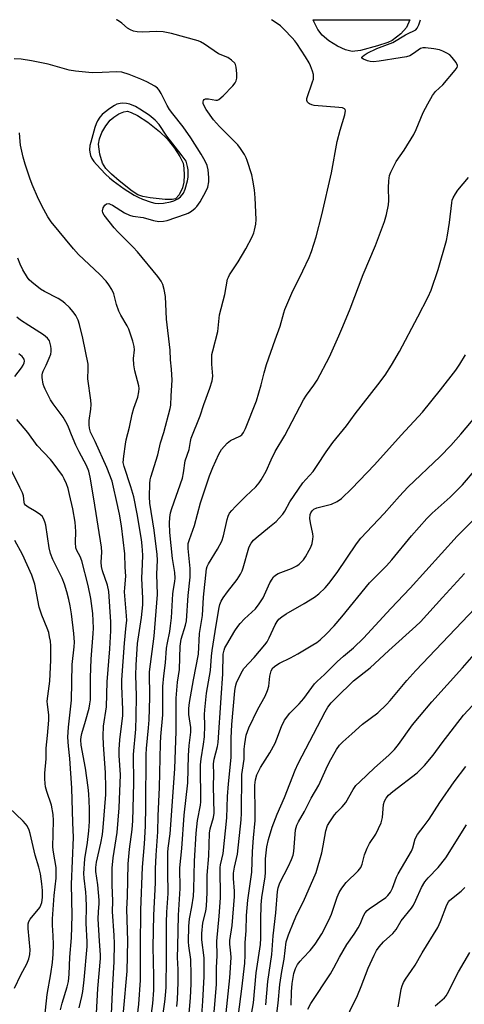
# Model space of a CAD drawing. Units: inches. Extents: x 1255772 to 1261772, y 605449 to 609450.
# Drawn here: x 1259555 to 1259697, y 609136 to 609450 of the extents above; entities that cross this region are included whole.
import ezdxf

# ---------------------------------------------------------------- set-up
doc = ezdxf.new("R2010")
doc.units = ezdxf.units.IN
doc.header["$MEASUREMENT"] = 0
doc.layers.add('HYDRO-Water Body', color=4, linetype='Continuous')
doc.layers.add('Undefined', color=1, linetype='Continuous')

msp = doc.modelspace()

# ---------------------------------------------------------------- linework, layer by layer
at = {"layer": 'HYDRO-Water Body'}
for points in [[(1259663.61, 609439.67), (1259660.89, 609439.41), (1259658.82, 609439.87), (1259656.23, 609441.05), (1259653.5, 609442.75), (1259651.31, 609444.57), (1259649.95, 609446.41), (1259648.69, 609448.97), (1259648.5, 609449.52), (1259679.28, 609449.51), (1259678.19, 609446.99), (1259676.41, 609445.03), (1259673.69, 609442.93), (1259672.27, 609442.28), (1259669.02, 609441.23)], [(1259604.62, 609392.46), (1259603.54, 609392.2), (1259601.34, 609392.21), (1259596.53, 609392.74), (1259594.19, 609393.24), (1259592.66, 609393.76), (1259590.84, 609394.86), (1259586.69, 609398.17), (1259584.27, 609400.28), (1259582.5, 609402.17), (1259581.4, 609403.84), (1259580.51, 609406.68), (1259580.13, 609409.83), (1259580.42, 609411.53), (1259581.21, 609413.54), (1259582.43, 609415.71), (1259583.8, 609417.5), (1259584.97, 609418.5), (1259586.64, 609419.52), (1259588.23, 609420.17), (1259589.37, 609420.33), (1259590.53, 609419.98), (1259592.49, 609418.97), (1259595.81, 609416.86), (1259599.6, 609413.89), (1259601.98, 609411.52), (1259604.34, 609408.64), (1259606.07, 609405.98), (1259607.06, 609403.78), (1259607.35, 609402.18), (1259607.43, 609400.01), (1259607.26, 609397.79), (1259606.87, 609395.93), (1259605.79, 609393.74)]]:
    msp.add_lwpolyline(points, close=True, dxfattribs=at)
at = {"layer": 'Undefined', "elevation": 712}
msp.add_lwpolyline([(1259587.89, 609422.93), (1259587.06, 609422.86), (1259585.99, 609422.56), (1259585.22, 609422.19), (1259583.77, 609421.23), (1259581.89, 609419.87), (1259581.24, 609419.31), (1259580.56, 609418.49), (1259579.84, 609417.3), (1259579.33, 609416.31), (1259578.91, 609415.18), (1259577.65, 609410.55), (1259577.41, 609409.41), (1259577.28, 609408.07), (1259577.33, 609407.27), (1259577.58, 609406.25), (1259578.01, 609405.28), (1259578.6, 609404.4), (1259579.47, 609403.34), (1259582.31, 609400.35), (1259583.58, 609399.12), (1259584.74, 609398.2), (1259588.34, 609395.62), (1259591.51, 609393.64), (1259592.77, 609392.95), (1259594.11, 609392.38), (1259596.92, 609391.39), (1259598.05, 609391.07), (1259599.19, 609390.93), (1259600.85, 609391.08), (1259603.06, 609391.51), (1259604.12, 609391.86), (1259605.38, 609392.44), (1259606.28, 609393.1), (1259607.18, 609394.21), (1259607.75, 609395.58), (1259608.5, 609398.17), (1259608.65, 609399.34), (1259608.69, 609401.7), (1259608.52, 609402.77), (1259608.01, 609404.42), (1259606.5, 609406.57), (1259601.89, 609412.42), (1259599.42, 609416.17), (1259598.18, 609417.52), (1259596.21, 609419.07), (1259593.28, 609421.05), (1259591.91, 609421.85), (1259590.14, 609422.57), (1259589.02, 609422.82)], close=True, dxfattribs=at)
at = {"layer": 'Undefined'}
for points, elevation in [([(1259628.28, 609129.79), (1259629.48, 609136.28), (1259630.36, 609145.85), (1259631.69, 609154.91), (1259631.82, 609156.88), (1259631.79, 609162.75), (1259631.9, 609167.55), (1259632.17, 609169.86), (1259633.25, 609176.46), (1259633.32, 609177.9), (1259633.34, 609182.21), (1259633.76, 609186.05), (1259634.26, 609188.37), (1259635.44, 609192.33), (1259637.07, 609196.4), (1259639.36, 609201.78), (1259642.73, 609210.45), (1259643.74, 609212.55), (1259652.27, 609228.99), (1259653.14, 609230.47), (1259654.22, 609231.86), (1259655.8, 609233.53), (1259661.33, 609238.94), (1259666.68, 609243.09), (1259672.62, 609248.62), (1259681.21, 609256.31), (1259682.67, 609257.69), (1259689.74, 609265.41), (1259696.68, 609273.13)], 732), ([(1259633.37, 609135.64), (1259634.04, 609143.17), (1259635.29, 609151.72), (1259635.77, 609157.69), (1259636.63, 609164.95), (1259637.12, 609171.83), (1259637.36, 609172.97), (1259637.89, 609174.52), (1259640.61, 609179.82), (1259641.57, 609182.01), (1259642.08, 609183.41), (1259642.31, 609184.53), (1259642.47, 609185.95), (1259642.83, 609191.44), (1259643.27, 609192.96), (1259643.78, 609193.99), (1259645.7, 609197.31), (1259647.91, 609201.54), (1259650.34, 609205.65), (1259652.61, 609210.85), (1259653.72, 609213.11), (1259655.92, 609217.03), (1259656.92, 609218.44), (1259657.91, 609219.46), (1259660.86, 609222), (1259664.24, 609225.05), (1259669.08, 609228.75), (1259671.85, 609231.38), (1259673.02, 609232.68), (1259678.32, 609239.02), (1259681.17, 609242.23), (1259700.1, 609262.09)], 734), ([(1259636.51, 609129.69), (1259637.4, 609136.22), (1259637.88, 609142.21), (1259638.5, 609146.27), (1259639.27, 609150.24), (1259639.94, 609155.75), (1259640.61, 609158.01), (1259642.4, 609162.46), (1259643.32, 609164.46), (1259645.41, 609168.6), (1259649.42, 609177.88), (1259651.27, 609184.12), (1259651.73, 609186.35), (1259652.56, 609191.14), (1259653.09, 609192.77), (1259653.8, 609194.04), (1259655.32, 609196.21), (1259656.05, 609197.06), (1259657.78, 609198.8), (1259658.88, 609200.16), (1259661.19, 609204.24), (1259662.12, 609205.53), (1259663.35, 609206.77), (1259668.06, 609211.15), (1259672.59, 609215.21), (1259674.39, 609217.06), (1259675.67, 609218.62), (1259680.15, 609224.84), (1259682.32, 609227.53), (1259686.34, 609232.17), (1259696.08, 609243.07), (1259699.76, 609247.32)], 736), ([(1259641.47, 609135.55), (1259641.57, 609139.82), (1259641.77, 609142.44), (1259642.34, 609145.65), (1259642.87, 609147.28), (1259643.52, 609148.52), (1259644.35, 609149.63), (1259645.27, 609150.68), (1259647.55, 609153.02), (1259649.17, 609154.98), (1259651.21, 609158.31), (1259652.35, 609160.37), (1259653.91, 609163.58), (1259654.32, 609164.62), (1259656.09, 609169.96), (1259656.79, 609171.47), (1259657.6, 609172.9), (1259658.97, 609174.69), (1259662.84, 609178.38), (1259663.71, 609179.48), (1259664.11, 609180.54), (1259664.8, 609183.45), (1259665.65, 609185.59), (1259666.42, 609187.12), (1259668.47, 609190.07), (1259669.35, 609191.87), (1259670.13, 609193.72), (1259670.53, 609195.42), (1259670.9, 609199.48), (1259671.19, 609200.55), (1259671.75, 609201.57), (1259672.54, 609202.44), (1259673.89, 609203.6), (1259681.66, 609209.64), (1259684.01, 609211.92), (1259686.68, 609215.23), (1259689.57, 609219.13), (1259696.39, 609227.96), (1259703.6, 609235.74)], 738), ([(1259646.76, 609134.34), (1259647.74, 609136.09), (1259653.97, 609145.56), (1259655.05, 609147.44), (1259656.88, 609150.91), (1259659.18, 609154.9), (1259661.56, 609158.23), (1259662.79, 609160.17), (1259663.47, 609161.42), (1259664.57, 609164.06), (1259665.09, 609165.03), (1259665.66, 609165.71), (1259666.32, 609166.26), (1259671.6, 609169.88), (1259672.32, 609170.55), (1259673.1, 609171.61), (1259673.73, 609172.84), (1259675.06, 609176.33), (1259675.54, 609177.38), (1259679.82, 609184.64), (1259680.23, 609185.7), (1259681.01, 609188.54), (1259681.69, 609189.95), (1259683.86, 609192.71), (1259685.4, 609194.84), (1259688.83, 609200.11), (1259693.46, 609206.74), (1259697.16, 609211.66)], 740), ([(1259553.38, 609140.97), (1259555.42, 609145.3), (1259557.33, 609148.74), (1259557.95, 609150.36), (1259558.29, 609151.77), (1259558.36, 609153.26), (1259557.71, 609160.05), (1259557.72, 609161.5), (1259557.92, 609162.22), (1259558.31, 609162.93), (1259561.4, 609166.74), (1259561.78, 609167.48), (1259562.05, 609168.27), (1259562.28, 609169.89), (1259562.26, 609172.08), (1259562.08, 609174.28), (1259561.62, 609177.41), (1259561.13, 609179.55), (1259559.92, 609183.41), (1259558.37, 609190.24), (1259558, 609191.33), (1259557.35, 609192.67), (1259556.88, 609193.37), (1259556.15, 609194.21), (1259551.54, 609198.59)], 700), ([(1259655.15, 609123.49), (1259662.62, 609138.69), (1259663.83, 609141.58), (1259665.99, 609147.39), (1259667.88, 609151.47), (1259668.71, 609153.05), (1259669.55, 609154.2), (1259670.85, 609155.72), (1259673.85, 609158.39), (1259674.98, 609159.74), (1259676.57, 609162.41), (1259679.78, 609166.53), (1259680.44, 609167.48), (1259681.25, 609169.08), (1259682.99, 609173.09), (1259684.04, 609174.83), (1259685.11, 609176.13), (1259688.32, 609179.41), (1259690.75, 609182.54), (1259697.34, 609193.07)], 742), ([(1259675.52, 609135.09), (1259675.94, 609136.75), (1259676.5, 609140.66), (1259676.85, 609141.77), (1259677.31, 609142.84), (1259677.88, 609143.82), (1259679.84, 609146.6), (1259680.98, 609148.35), (1259683.18, 609152.21), (1259688.18, 609160.37), (1259689.05, 609162.23), (1259691.06, 609167.51), (1259691.59, 609168.54), (1259691.92, 609168.96), (1259692.51, 609169.5), (1259695.66, 609171.85), (1259696.8, 609173.07)], 744), ([(1259687.31, 609135.37), (1259690.28, 609137.97), (1259690.82, 609138.56), (1259691.3, 609139.25), (1259694.84, 609146.23), (1259698.42, 609152.41)], 746)]:
    msp.add_lwpolyline(points, dxfattribs=dict(at, elevation=elevation))
for points in [[(1259596.83, 609131.36, 716), (1259597.38, 609136.08, 716), (1259597.76, 609140.39, 716), (1259597.77, 609144.81, 716), (1259597.51, 609154.19, 716), (1259597.76, 609164.26, 716), (1259598.25, 609174.56, 716), (1259598.31, 609179.06, 716), (1259598.47, 609183.41, 716), (1259598.97, 609190.84, 716), (1259599.12, 609195.9, 716), (1259599.56, 609204.96, 716), (1259599.82, 609218.95, 716), (1259599.96, 609221.19, 716), (1259600.6, 609228.12, 716), (1259600.66, 609237.05, 716), (1259600.97, 609240.54, 716), (1259601.48, 609244.67, 716), (1259601.82, 609249.35, 716), (1259602.08, 609250.99, 716), (1259602.85, 609254.67, 716), (1259603.09, 609256.4, 716), (1259603.34, 609259.01, 716), (1259603.79, 609266.64, 716), (1259603.99, 609268.11, 716), (1259604.46, 609270.54, 716), (1259604.56, 609271.61, 716), (1259604.47, 609273.38, 716), (1259603.73, 609277.91, 716), (1259602.89, 609286.19, 716), (1259602.75, 609289.17, 716), (1259602.85, 609290.95, 716), (1259603.05, 609292.43, 716), (1259603.43, 609293.82, 716), (1259606.87, 609303.5, 716), (1259607.2, 609305.14, 716), (1259607.74, 609308.97, 716), (1259608.97, 609312.62, 716), (1259609.39, 609315.11, 716), (1259609.66, 609316.19, 716), (1259612.45, 609323.37, 716), (1259613.62, 609326.95, 716), (1259615.57, 609332.09, 716), (1259616.32, 609334.47, 716), (1259616.52, 609336.01, 716), (1259616.23, 609339.76, 716), (1259616.2, 609341.77, 716), (1259616.27, 609342.9, 716), (1259616.49, 609344.04, 716), (1259618.08, 609350.17, 716), (1259618.7, 609355.46, 716), (1259620.38, 609362, 716), (1259621.25, 609366.83, 716), (1259621.5, 609367.54, 716), (1259621.88, 609368.26, 716), (1259624.65, 609372.39, 716), (1259627, 609376.55, 716), (1259629.03, 609380.36, 716), (1259629.61, 609381.67, 716), (1259629.86, 609382.48, 716), (1259630.23, 609384.43, 716), (1259630.31, 609385.85, 716), (1259630, 609392.76, 716), (1259629.79, 609395.36, 716), (1259629.31, 609398.42, 716), (1259628.92, 609400.11, 716), (1259627.52, 609404.67, 716), (1259627.19, 609405.5, 716), (1259626.64, 609406.53, 716), (1259625.38, 609408.52, 716), (1259624.51, 609409.69, 716), (1259618.67, 609415.53, 716), (1259616.75, 609417.67, 716), (1259614.37, 609420.94, 716), (1259613.85, 609421.9, 716), (1259613.51, 609422.87, 716), (1259613.47, 609423.33, 716), (1259613.57, 609423.74, 716), (1259613.82, 609424.07, 716), (1259614.21, 609424.26, 716), (1259615.2, 609424.34, 716), (1259617.49, 609423.86, 716), (1259618.01, 609423.89, 716), (1259618.49, 609424.09, 716), (1259619.78, 609425.23, 716), (1259622.92, 609428.46, 716), (1259623.66, 609429.37, 716), (1259624, 609430.07, 716), (1259624.14, 609430.87, 716), (1259624.13, 609432.34, 716), (1259623.98, 609434.4, 716), (1259623.79, 609435.22, 716), (1259623.54, 609435.69, 716), (1259622.51, 609436.66, 716), (1259621.28, 609437.44, 716), (1259618.29, 609438.61, 716), (1259613.83, 609441.76, 716), (1259612.62, 609442.46, 716), (1259611.82, 609442.78, 716), (1259603.33, 609445.1, 716), (1259600.76, 609445.61, 716), (1259598.74, 609445.78, 716), (1259594.08, 609445.55, 716), (1259592.41, 609445.69, 716), (1259591.31, 609445.88, 716), (1259590.3, 609446.28, 716), (1259589.37, 609446.83, 716), (1259587.53, 609448.43, 716), (1259586.17, 609449.36, 716), (1259585.75, 609449.52, 716)], [(1259600.59, 609132.18, 718), (1259601.28, 609136.61, 718), (1259601.5, 609138.67, 718), (1259601.63, 609141.3, 718), (1259601.81, 609150.41, 718), (1259601.73, 609161.94, 718), (1259601.86, 609165.23, 718), (1259602.36, 609171.15, 718), (1259602.17, 609178.09, 718), (1259602.16, 609184.22, 718), (1259602.29, 609185.61, 718), (1259602.97, 609190.21, 718), (1259604.43, 609210.9, 718), (1259604.89, 609222.82, 718), (1259604.9, 609233.39, 718), (1259605.33, 609238.44, 718), (1259605.89, 609242.56, 718), (1259606.1, 609249.91, 718), (1259606.47, 609252.13, 718), (1259607.86, 609256.59, 718), (1259608.18, 609257.99, 718), (1259608.65, 609266.05, 718), (1259609.34, 609271.89, 718), (1259609.29, 609274.7, 718), (1259608.64, 609281.01, 718), (1259608.72, 609282.62, 718), (1259609.08, 609283.97, 718), (1259610.72, 609288.34, 718), (1259612.65, 609295.56, 718), (1259615.52, 609304.17, 718), (1259616.51, 609306.86, 718), (1259618.45, 609311.09, 718), (1259619.33, 609312.6, 718), (1259621.09, 609314.59, 718), (1259622.2, 609315.42, 718), (1259625.11, 609316.87, 718), (1259625.76, 609317.31, 718), (1259626.32, 609317.98, 718), (1259626.96, 609319.31, 718), (1259630.43, 609328.09, 718), (1259631.9, 609333.17, 718), (1259632.84, 609336.99, 718), (1259633.61, 609339.64, 718), (1259636.35, 609347.56, 718), (1259638.03, 609351.88, 718), (1259639.13, 609356.12, 718), (1259639.49, 609357.23, 718), (1259641.66, 609362.38, 718), (1259645.25, 609369.53, 718), (1259647.21, 609373.77, 718), (1259647.97, 609375.66, 718), (1259649.41, 609380.4, 718), (1259651.27, 609387.37, 718), (1259654.31, 609400.75, 718), (1259656.09, 609410.72, 718), (1259657.05, 609414.35, 718), (1259658.54, 609419.17, 718), (1259658.73, 609420, 718), (1259658.77, 609420.51, 718), (1259658.69, 609420.88, 718), (1259658.51, 609421.13, 718), (1259657.85, 609421.43, 718), (1259656.71, 609421.59, 718), (1259648.86, 609422.24, 718), (1259648.07, 609422.41, 718), (1259647.38, 609422.67, 718), (1259646.99, 609422.92, 718), (1259646.69, 609423.23, 718), (1259646.45, 609423.77, 718), (1259646.47, 609424.37, 718), (1259648.33, 609429.77, 718), (1259648.55, 609430.6, 718), (1259648.64, 609431.36, 718), (1259648.58, 609432.03, 718), (1259648.28, 609433.14, 718), (1259647.68, 609434.78, 718), (1259647.2, 609435.82, 718), (1259646.08, 609437.7, 718), (1259643.26, 609441.96, 718), (1259642.66, 609442.8, 718), (1259641.81, 609443.79, 718), (1259639.31, 609446.39, 718), (1259638.11, 609447.52, 718), (1259637.04, 609448.34, 718), (1259635.26, 609449.52, 718)], [(1259605.07, 609135.11, 720), (1259605.27, 609137.39, 720), (1259605.53, 609142.85, 720), (1259605.5, 609146.91, 720), (1259605.32, 609150.81, 720), (1259605.34, 609154.28, 720), (1259605.62, 609164.23, 720), (1259606.11, 609172.7, 720), (1259606, 609179.33, 720), (1259606.7, 609185.48, 720), (1259607.45, 609196.06, 720), (1259608.54, 609206.42, 720), (1259608.82, 609215.15, 720), (1259609.05, 609218.28, 720), (1259609.49, 609222.59, 720), (1259609.48, 609224.06, 720), (1259608.93, 609228.14, 720), (1259608.88, 609230.05, 720), (1259609.12, 609231.99, 720), (1259610.36, 609239.27, 720), (1259612, 609247.43, 720), (1259612.24, 609254.02, 720), (1259613.21, 609259.77, 720), (1259613.59, 609265.53, 720), (1259614.53, 609274.54, 720), (1259614.77, 609275.35, 720), (1259615.14, 609276.13, 720), (1259618.04, 609280.85, 720), (1259619.37, 609283.36, 720), (1259619.92, 609285.11, 720), (1259621.06, 609290.32, 720), (1259621.41, 609291.35, 720), (1259621.87, 609292.3, 720), (1259622.54, 609293.2, 720), (1259623.74, 609294.46, 720), (1259627.02, 609297.75, 720), (1259630.2, 609300.69, 720), (1259631.31, 609301.99, 720), (1259631.96, 609302.92, 720), (1259633.52, 609305.7, 720), (1259635.08, 609309.26, 720), (1259636.38, 609311.95, 720), (1259639.42, 609317.01, 720), (1259645.45, 609328.47, 720), (1259646.32, 609329.9, 720), (1259648.71, 609333.09, 720), (1259649.72, 609334.65, 720), (1259653.7, 609342.13, 720), (1259656.72, 609348.85, 720), (1259657.97, 609351.81, 720), (1259660.25, 609357.46, 720), (1259664.44, 609368.33, 720), (1259668.38, 609377.64, 720), (1259671.25, 609385.28, 720), (1259671.84, 609387.47, 720), (1259672.48, 609390.54, 720), (1259672.57, 609391.96, 720), (1259672.53, 609395.99, 720), (1259672.64, 609398.23, 720), (1259672.84, 609399.89, 720), (1259673.2, 609400.97, 720), (1259674.98, 609404.38, 720), (1259677.49, 609407.92, 720), (1259680.53, 609412.96, 720), (1259681.28, 609414.53, 720), (1259683.52, 609419.97, 720), (1259684.98, 609422.68, 720), (1259686.53, 609425.35, 720), (1259687.47, 609426.64, 720), (1259689.75, 609428.82, 720), (1259693.76, 609433.42, 720), (1259694.34, 609434.29, 720), (1259694.46, 609434.72, 720), (1259694.44, 609434.95, 720), (1259694.01, 609435.87, 720), (1259692.8, 609437.47, 720), (1259692, 609438.29, 720), (1259691.07, 609438.89, 720), (1259689.81, 609439.51, 720), (1259688.74, 609439.89, 720), (1259686.97, 609440.23, 720), (1259684.31, 609440.6, 720), (1259683.45, 609440.59, 720), (1259682.71, 609440.33, 720), (1259680.49, 609438.73, 720), (1259679.27, 609438.05, 720), (1259678.19, 609437.71, 720), (1259676.23, 609437.32, 720), (1259669.47, 609436.26, 720), (1259667.76, 609436.12, 720), (1259666.65, 609436.21, 720), (1259665.81, 609436.42, 720), (1259664.52, 609436.93, 720), (1259664.03, 609437.29, 720), (1259664, 609437.55, 720), (1259664.21, 609437.83, 720), (1259664.76, 609438.27, 720), (1259665.67, 609438.84, 720), (1259668.76, 609440.34, 720), (1259673.91, 609442.21, 720), (1259677.88, 609444.69, 720), (1259678.94, 609445.25, 720), (1259680.58, 609445.96, 720), (1259681.16, 609446.32, 720), (1259681.65, 609446.85, 720), (1259682.14, 609447.89, 720), (1259682.66, 609449.51, 720)], [(1259592.56, 609132.24, 714), (1259592.95, 609135.92, 714), (1259593.52, 609143.59, 714), (1259593.49, 609154.03, 714), (1259593.6, 609165.91, 714), (1259594.14, 609179.52, 714), (1259594.76, 609187.02, 714), (1259595.06, 609192.6, 714), (1259595.23, 609198.83, 714), (1259595.29, 609215.46, 714), (1259595.39, 609217.31, 714), (1259596.04, 609223.9, 714), (1259596.21, 609226.52, 714), (1259596.44, 609233.57, 714), (1259596.35, 609241.78, 714), (1259597.9, 609253.15, 714), (1259598.93, 609266.46, 714), (1259598.74, 609272.85, 714), (1259598.87, 609277.3, 714), (1259598.8, 609279.19, 714), (1259597.89, 609286.86, 714), (1259596.5, 609295.5, 714), (1259596.41, 609297.47, 714), (1259596.46, 609301.75, 714), (1259596.59, 609302.94, 714), (1259596.78, 609303.79, 714), (1259599.01, 609310.93, 714), (1259599.92, 609314.69, 714), (1259600.94, 609318.06, 714), (1259602.99, 609325.65, 714), (1259603.14, 609326.73, 714), (1259603.22, 609329.65, 714), (1259603.58, 609334.65, 714), (1259603.41, 609338.23, 714), (1259603.06, 609341.19, 714), (1259602.99, 609344.26, 714), (1259601.76, 609354.17, 714), (1259601.62, 609356.55, 714), (1259601.48, 609361.29, 714), (1259601.08, 609363.56, 714), (1259600.63, 609365.13, 714), (1259600.04, 609366.26, 714), (1259599.01, 609367.71, 714), (1259592.56, 609375.58, 714), (1259591.18, 609377.06, 714), (1259586.3, 609381.91, 714), (1259585.15, 609383.18, 714), (1259581.89, 609387.3, 714), (1259581.49, 609388.02, 714), (1259581.39, 609388.61, 714), (1259581.65, 609389.59, 714), (1259582.17, 609390.48, 714), (1259582.69, 609390.91, 714), (1259583.36, 609390.95, 714), (1259583.86, 609390.8, 714), (1259584.63, 609390.43, 714), (1259588.45, 609388.01, 714), (1259589.99, 609387.24, 714), (1259591.08, 609386.97, 714), (1259594.32, 609386.53, 714), (1259597.63, 609385.58, 714), (1259599.32, 609385.28, 714), (1259600.81, 609385.34, 714), (1259601.97, 609385.56, 714), (1259607.88, 609387.59, 714), (1259608.69, 609387.94, 714), (1259609.7, 609388.56, 714), (1259610.87, 609389.44, 714), (1259611.49, 609390.05, 714), (1259612.5, 609391.48, 714), (1259614.36, 609394.81, 714), (1259614.93, 609396.16, 714), (1259615.24, 609397.84, 714), (1259615.28, 609399.29, 714), (1259615.07, 609401.66, 714), (1259614.74, 609403.08, 714), (1259614.1, 609404.41, 714), (1259612.78, 609406.73, 714), (1259609.55, 609411.89, 714), (1259607.08, 609415.35, 714), (1259603.77, 609419.54, 714), (1259602.73, 609420.95, 714), (1259602.01, 609422.19, 714), (1259600.05, 609426.06, 714), (1259599.47, 609427.04, 714), (1259598.94, 609427.68, 714), (1259598.04, 609428.35, 714), (1259595.49, 609429.69, 714), (1259593.64, 609430.55, 714), (1259589.9, 609432.09, 714), (1259587.56, 609432.82, 714), (1259585.89, 609432.94, 714), (1259581.29, 609432.66, 714), (1259578.15, 609432.6, 714), (1259572.81, 609433.11, 714), (1259570.79, 609433.48, 714), (1259564.1, 609435.33, 714), (1259558.81, 609436.39, 714), (1259555.51, 609436.96, 714), (1259553.25, 609437.1, 714)], [(1259588.06, 609133.46, 712), (1259589.3, 609146.38, 712), (1259589.5, 609156.06, 712), (1259589.11, 609166.15, 712), (1259589.36, 609170.21, 712), (1259589.57, 609180.58, 712), (1259590.03, 609185.23, 712), (1259590.81, 609191.57, 712), (1259591.01, 609194.32, 712), (1259591.32, 609206.35, 712), (1259591.26, 609215.47, 712), (1259592, 609223.55, 712), (1259592.14, 609227.56, 712), (1259592.21, 609234.08, 712), (1259592.03, 609240.76, 712), (1259592.1, 609243.88, 712), (1259592.54, 609250.82, 712), (1259593.82, 609259.1, 712), (1259594.29, 609263.15, 712), (1259594.28, 609265.16, 712), (1259593.93, 609271.57, 712), (1259594.14, 609276.05, 712), (1259594.19, 609278.95, 712), (1259594.03, 609281.94, 712), (1259593.83, 609283.98, 712), (1259592.48, 609292.08, 712), (1259591.36, 609297.54, 712), (1259590.47, 609300.71, 712), (1259588.25, 609307.17, 712), (1259588.02, 609308.45, 712), (1259588.18, 609310.51, 712), (1259588.69, 609314.35, 712), (1259588.95, 609315.71, 712), (1259589.94, 609319.7, 712), (1259590.83, 609323.84, 712), (1259591.41, 609325.77, 712), (1259592.69, 609329.24, 712), (1259593.01, 609330.92, 712), (1259593.05, 609332.07, 712), (1259592.95, 609332.92, 712), (1259591.74, 609337.61, 712), (1259591.37, 609339.56, 712), (1259591.31, 609341.57, 712), (1259591.56, 609344.35, 712), (1259591.53, 609345.44, 712), (1259591.09, 609347.11, 712), (1259589.77, 609350.95, 712), (1259589.27, 609351.98, 712), (1259587.25, 609355.44, 712), (1259586.61, 609356.7, 712), (1259585.83, 609358.82, 712), (1259584.95, 609362.24, 712), (1259584.33, 609363.55, 712), (1259583.45, 609365.06, 712), (1259582.55, 609366.19, 712), (1259580.57, 609368.3, 712), (1259573.79, 609374.75, 712), (1259572.16, 609376.48, 712), (1259565.09, 609385.13, 712), (1259563.95, 609386.73, 712), (1259562.68, 609389.02, 712), (1259560.96, 609392.39, 712), (1259559.02, 609397, 712), (1259558.24, 609399.06, 712), (1259556.79, 609403.5, 712), (1259556.15, 609405.77, 712), (1259555.28, 609409.54, 712), (1259555.12, 609410.69, 712), (1259554.96, 609413.51, 712)], [(1259608.08, 609121.81, 722), (1259609.4, 609137.92, 722), (1259609.67, 609142.42, 722), (1259609.67, 609145.2, 722), (1259609.5, 609150.16, 722), (1259608.89, 609154.52, 722), (1259608.78, 609155.81, 722), (1259608.89, 609160.73, 722), (1259609.12, 609163.09, 722), (1259609.88, 609166.88, 722), (1259610.37, 609170.28, 722), (1259610.49, 609172.55, 722), (1259610.72, 609181.48, 722), (1259611.24, 609190.39, 722), (1259611.65, 609194.39, 722), (1259612.59, 609199.27, 722), (1259612.74, 609200.38, 722), (1259612.65, 609212.13, 722), (1259612.81, 609214.01, 722), (1259613.59, 609218.75, 722), (1259613.89, 609221.06, 722), (1259614.03, 609224.64, 722), (1259613.92, 609228.23, 722), (1259613.99, 609229.69, 722), (1259614.57, 609234.95, 722), (1259615.81, 609242.2, 722), (1259616.12, 609246.79, 722), (1259616.34, 609248.53, 722), (1259617.24, 609254.6, 722), (1259617.97, 609258.6, 722), (1259618.52, 609262.22, 722), (1259618.76, 609263.26, 722), (1259619.17, 609264.31, 722), (1259619.79, 609265.31, 722), (1259621.19, 609267.23, 722), (1259624.32, 609271.14, 722), (1259625.38, 609272.88, 722), (1259625.87, 609273.92, 722), (1259626.24, 609274.95, 722), (1259628, 609281.27, 722), (1259628.31, 609282.07, 722), (1259628.74, 609282.8, 722), (1259629.45, 609283.7, 722), (1259630.29, 609284.5, 722), (1259634.64, 609287.94, 722), (1259636.67, 609289.71, 722), (1259637.69, 609290.74, 722), (1259638.8, 609292.05, 722), (1259639.44, 609292.96, 722), (1259641.07, 609295.96, 722), (1259645.25, 609301.95, 722), (1259646.12, 609303.06, 722), (1259648.5, 609305.63, 722), (1259649.8, 609307.51, 722), (1259652.65, 609311.89, 722), (1259654.72, 609314.79, 722), (1259659.07, 609320.13, 722), (1259661.84, 609324, 722), (1259669.12, 609333.24, 722), (1259671.38, 609336.3, 722), (1259673.48, 609339.5, 722), (1259675.96, 609343.83, 722), (1259681.87, 609354.82, 722), (1259685.18, 609361.28, 722), (1259686.04, 609363.33, 722), (1259688.32, 609369.92, 722), (1259691.01, 609379.16, 722), (1259691.33, 609380.87, 722), (1259691.93, 609384.9, 722), (1259692.66, 609391.18, 722), (1259692.81, 609392, 722), (1259693.1, 609392.78, 722), (1259693.8, 609394.01, 722), (1259694.62, 609395.19, 722), (1259697.99, 609399.23, 722)], [(1259584.26, 609132.8, 710), (1259584.64, 609142.09, 710), (1259585.09, 609149.38, 710), (1259585.19, 609155.2, 710), (1259585.09, 609157.81, 710), (1259584.59, 609165.42, 710), (1259584.72, 609168.72, 710), (1259584.44, 609173.87, 710), (1259584.45, 609179.25, 710), (1259584.8, 609182.47, 710), (1259586.08, 609190.59, 710), (1259586.67, 609198.41, 710), (1259587.14, 609208.97, 710), (1259586.68, 609215.14, 710), (1259586.66, 609217.02, 710), (1259586.96, 609220.14, 710), (1259587.89, 609227.85, 710), (1259587.92, 609229.76, 710), (1259587.58, 609237.17, 710), (1259587.57, 609239.22, 710), (1259588.38, 609250.92, 710), (1259588.98, 609256.52, 710), (1259589.09, 609258.14, 710), (1259589.04, 609259.61, 710), (1259588.43, 609267.24, 710), (1259588.47, 609268.58, 710), (1259588.82, 609272.29, 710), (1259588.6, 609275.12, 710), (1259588.53, 609279.4, 710), (1259587.46, 609288.24, 710), (1259586.81, 609292.05, 710), (1259585.81, 609296.32, 710), (1259584.94, 609300.62, 710), (1259584.43, 609302.54, 710), (1259582.75, 609306.86, 710), (1259579.04, 609315.18, 710), (1259577.62, 609318.14, 710), (1259577.2, 609319.41, 710), (1259577.1, 609320.41, 710), (1259577.14, 609321.84, 710), (1259577.68, 609325.48, 710), (1259577.79, 609326.89, 710), (1259577.68, 609328.35, 710), (1259576.75, 609335.08, 710), (1259576.85, 609338.35, 710), (1259576.78, 609339.77, 710), (1259575.08, 609348.11, 710), (1259574.1, 609352.43, 710), (1259573.65, 609353.81, 710), (1259572.86, 609355.31, 710), (1259572.09, 609356.49, 710), (1259570.9, 609357.82, 710), (1259569.39, 609359.26, 710), (1259568.48, 609359.93, 710), (1259567.27, 609360.69, 710), (1259562.88, 609362.94, 710), (1259561.63, 609363.67, 710), (1259558.92, 609365.9, 710), (1259558.06, 609366.7, 710), (1259557.5, 609367.35, 710), (1259556.01, 609369.82, 710), (1259555.13, 609371.64, 710), (1259554.46, 609373.59, 710)], [(1259579.47, 609132.98, 708), (1259579.95, 609140.86, 708), (1259580.77, 609150.41, 708), (1259580.78, 609151.62, 708), (1259580.44, 609156, 708), (1259580.04, 609163.04, 708), (1259580.08, 609165.37, 708), (1259580.38, 609167.92, 708), (1259580.38, 609169.04, 708), (1259579.92, 609173.97, 708), (1259579.31, 609178.18, 708), (1259579.22, 609179.47, 708), (1259579.43, 609181.12, 708), (1259580.91, 609187.18, 708), (1259581.38, 609189.92, 708), (1259581.62, 609192.19, 708), (1259582.45, 609202.69, 708), (1259582.49, 609204.92, 708), (1259582.34, 609209.55, 708), (1259581.66, 609218.64, 708), (1259581.59, 609221.29, 708), (1259581.75, 609224.48, 708), (1259582.63, 609230.63, 708), (1259582.89, 609238.54, 708), (1259583.71, 609249.07, 708), (1259584.04, 609254.84, 708), (1259584.02, 609257.67, 708), (1259583.45, 609267.34, 708), (1259583.03, 609269.42, 708), (1259581.44, 609273.92, 708), (1259581.08, 609275.31, 708), (1259580.99, 609276.71, 708), (1259581.17, 609279.92, 708), (1259581.05, 609281.5, 708), (1259578.66, 609296.9, 708), (1259577.46, 609303.78, 708), (1259576.99, 609305.74, 708), (1259576.3, 609307.47, 708), (1259573.93, 609311.87, 708), (1259572.9, 609313.99, 708), (1259571.47, 609317.23, 708), (1259570.61, 609319.69, 708), (1259570.19, 609320.65, 708), (1259568.84, 609322.89, 708), (1259565.69, 609327.16, 708), (1259564.87, 609328.39, 708), (1259563.11, 609331.79, 708), (1259562.76, 609332.6, 708), (1259562.51, 609333.44, 708), (1259562.21, 609335.49, 708), (1259562.19, 609336.36, 708), (1259562.25, 609336.88, 708), (1259562.48, 609337.6, 708), (1259563.46, 609339.51, 708), (1259564.39, 609341.66, 708), (1259564.89, 609343.02, 708), (1259565.08, 609343.85, 708), (1259565.06, 609344.69, 708), (1259564.93, 609345.54, 708), (1259564.47, 609347.18, 708), (1259563.86, 609348.07, 708), (1259562.64, 609349.17, 708), (1259557.91, 609352.08, 708), (1259555.25, 609353.84, 708), (1259554.13, 609354.71, 708)], [(1259553.43, 609335.86, 706), (1259555.55, 609338.58, 706), (1259556.14, 609339.47, 706), (1259556.46, 609340.22, 706), (1259556.57, 609340.71, 706), (1259556.48, 609341.4, 706), (1259555.83, 609342.19, 706), (1259554.73, 609343.07, 706)], [(1259612.16, 609120.53, 724), (1259613.34, 609136.86, 724), (1259613.73, 609144.7, 724), (1259613.77, 609150.62, 724), (1259613.05, 609156.44, 724), (1259613, 609158.37, 724), (1259613.38, 609161.79, 724), (1259614.3, 609165.54, 724), (1259614.53, 609167.15, 724), (1259614.68, 609171.46, 724), (1259614.72, 609176.96, 724), (1259615.31, 609183.17, 724), (1259615.44, 609190.37, 724), (1259615.68, 609191.72, 724), (1259616.72, 609195.39, 724), (1259616.94, 609196.7, 724), (1259616.73, 609205.31, 724), (1259616.82, 609209.08, 724), (1259616.78, 609212.51, 724), (1259617.01, 609213.99, 724), (1259618.07, 609217.98, 724), (1259618.26, 609219.3, 724), (1259619.16, 609233.47, 724), (1259619.75, 609241.1, 724), (1259619.86, 609247.4, 724), (1259620.1, 609248.65, 724), (1259620.39, 609249.41, 724), (1259620.95, 609250.46, 724), (1259623.55, 609254.85, 724), (1259624.48, 609256.26, 724), (1259625.23, 609257.14, 724), (1259626.67, 609258.62, 724), (1259630.09, 609261.83, 724), (1259631.32, 609263.43, 724), (1259632.55, 609265.39, 724), (1259634.73, 609270.12, 724), (1259635.41, 609271.33, 724), (1259635.9, 609272, 724), (1259636.47, 609272.53, 724), (1259637.4, 609273.09, 724), (1259641.61, 609274.74, 724), (1259643.34, 609275.58, 724), (1259644.01, 609276.06, 724), (1259644.82, 609276.82, 724), (1259645.37, 609277.47, 724), (1259646.03, 609278.45, 724), (1259647.26, 609280.49, 724), (1259647.79, 609281.54, 724), (1259648.13, 609282.63, 724), (1259648.42, 609284.04, 724), (1259648.48, 609284.88, 724), (1259648.39, 609285.74, 724), (1259647.61, 609289.19, 724), (1259647.42, 609290.61, 724), (1259647.54, 609291.94, 724), (1259647.74, 609292.44, 724), (1259648.19, 609293.1, 724), (1259648.76, 609293.58, 724), (1259649.64, 609294.01, 724), (1259654.29, 609295.22, 724), (1259656.12, 609296.05, 724), (1259657.51, 609297.04, 724), (1259660.83, 609300.18, 724), (1259668.03, 609307.72, 724), (1259676.52, 609317.21, 724), (1259683.32, 609324.47, 724), (1259689.04, 609331.59, 724), (1259693.89, 609337.88, 724), (1259695.26, 609339.81, 724), (1259697.07, 609342.78, 724)], [(1259616.4, 609127.11, 726), (1259617.68, 609142.17, 726), (1259617.75, 609147.48, 726), (1259617.91, 609151.38, 726), (1259617.79, 609155.92, 726), (1259618.56, 609163.92, 726), (1259618.97, 609169.74, 726), (1259618.89, 609179.48, 726), (1259619.01, 609180.34, 726), (1259619.79, 609183.94, 726), (1259621, 609195.26, 726), (1259621.22, 609202.01, 726), (1259621.52, 609206.06, 726), (1259622.33, 609214.51, 726), (1259622.36, 609220.59, 726), (1259622.56, 609225.03, 726), (1259623.59, 609235.73, 726), (1259623.8, 609237.14, 726), (1259624.12, 609238.24, 726), (1259625.55, 609241.38, 726), (1259626.42, 609242.85, 726), (1259629.68, 609246.34, 726), (1259633.08, 609250.34, 726), (1259633.84, 609251.33, 726), (1259634.53, 609252.57, 726), (1259636.42, 609256.79, 726), (1259637.01, 609257.8, 726), (1259637.53, 609258.5, 726), (1259638.47, 609259.31, 726), (1259639.93, 609260.25, 726), (1259645.66, 609263.52, 726), (1259648.92, 609265.51, 726), (1259650.25, 609266.58, 726), (1259652.31, 609268.51, 726), (1259653.45, 609269.87, 726), (1259656.14, 609273.43, 726), (1259662.3, 609282.59, 726), (1259663.66, 609284.37, 726), (1259671.09, 609292.2, 726), (1259676.04, 609297.76, 726), (1259678.7, 609300.59, 726), (1259688.97, 609310.38, 726), (1259692.31, 609313.86, 726), (1259695.48, 609317.47, 726), (1259704.08, 609327.57, 726)], [(1259573.98, 609134.71, 706), (1259574.84, 609138.33, 706), (1259575.11, 609139.99, 706), (1259575.53, 609143.68, 706), (1259576.47, 609154.3, 706), (1259576.46, 609155.75, 706), (1259576.17, 609161.74, 706), (1259576.27, 609167.01, 706), (1259576.19, 609169.87, 706), (1259576.07, 609171.61, 706), (1259575.52, 609176.04, 706), (1259575.45, 609177.53, 706), (1259575.78, 609182.19, 706), (1259576.64, 609187.4, 706), (1259577.06, 609191.13, 706), (1259577.23, 609194.1, 706), (1259577.24, 609198.27, 706), (1259577.02, 609202.88, 706), (1259576.84, 609204.88, 706), (1259576, 609211.09, 706), (1259574.62, 609218.44, 706), (1259574.49, 609220.08, 706), (1259574.59, 609221.11, 706), (1259574.84, 609222.16, 706), (1259576.03, 609226.08, 706), (1259577.12, 609230.22, 706), (1259577.39, 609231.57, 706), (1259577.54, 609232.88, 706), (1259577.59, 609239.94, 706), (1259577.76, 609245.76, 706), (1259578.44, 609253.99, 706), (1259578.52, 609255.66, 706), (1259578.47, 609258, 706), (1259578.3, 609260.37, 706), (1259577.67, 609265.15, 706), (1259576.82, 609269.26, 706), (1259574.78, 609277.18, 706), (1259574.3, 609278.52, 706), (1259573.19, 609280.47, 706), (1259572.9, 609281.26, 706), (1259572.75, 609282.94, 706), (1259572.9, 609286.47, 706), (1259572.65, 609289.43, 706), (1259571.91, 609293.75, 706), (1259570.93, 609298.26, 706), (1259570.45, 609300.17, 706), (1259569.89, 609301.7, 706), (1259569.18, 609303.28, 706), (1259568.61, 609304.28, 706), (1259565.73, 609308.32, 706), (1259564.79, 609309.41, 706), (1259560.6, 609313.91, 706), (1259557.61, 609318.02, 706), (1259554.06, 609322.17, 706)], [(1259568.02, 609134.06, 704), (1259568.57, 609136.26, 704), (1259570.11, 609141.39, 704), (1259570.52, 609143.17, 704), (1259570.76, 609145.51, 704), (1259570.98, 609150.86, 704), (1259571.53, 609157.02, 704), (1259571.71, 609164.13, 704), (1259571.55, 609174.14, 704), (1259572.13, 609188.99, 704), (1259571.89, 609193.82, 704), (1259571.62, 609204.7, 704), (1259570.99, 609214.12, 704), (1259570.58, 609218.09, 704), (1259570.4, 609220.96, 704), (1259570.57, 609224.12, 704), (1259571.48, 609232.73, 704), (1259571.72, 609244.07, 704), (1259572.34, 609249.78, 704), (1259572.43, 609251.19, 704), (1259572.26, 609254.02, 704), (1259571.5, 609260.24, 704), (1259571.08, 609262.84, 704), (1259570.66, 609264.8, 704), (1259570.05, 609267.27, 704), (1259569.33, 609269.65, 704), (1259568.52, 609271.59, 704), (1259565.56, 609277.59, 704), (1259564.83, 609279.5, 704), (1259564.42, 609281.26, 704), (1259563.3, 609288.5, 704), (1259563.01, 609289.61, 704), (1259562.6, 609290.66, 704), (1259562.13, 609291.34, 704), (1259561.25, 609292.09, 704), (1259559.76, 609293.06, 704), (1259557.67, 609294.18, 704), (1259556.82, 609294.88, 704), (1259556.57, 609295.32, 704), (1259556.42, 609295.83, 704), (1259556.18, 609297.79, 704), (1259555.86, 609298.84, 704), (1259555.11, 609300.45, 704), (1259552.16, 609306.29, 704)], [(1259619.22, 609117.87, 728), (1259621.92, 609144.29, 728), (1259622.38, 609150.8, 728), (1259622.31, 609152.13, 728), (1259621.96, 609155.04, 728), (1259621.95, 609156.16, 728), (1259622.69, 609160.97, 728), (1259623.4, 609170.15, 728), (1259623.42, 609171.9, 728), (1259623.13, 609175.94, 728), (1259623.15, 609177.6, 728), (1259623.44, 609179.56, 728), (1259624.35, 609183.66, 728), (1259625.58, 609194.6, 728), (1259625.67, 609196.74, 728), (1259625.82, 609209.06, 728), (1259625.95, 609210.5, 728), (1259626.5, 609213.94, 728), (1259626.55, 609217.19, 728), (1259626.69, 609218.81, 728), (1259627.19, 609221.64, 728), (1259628.02, 609223.94, 728), (1259630.87, 609229.89, 728), (1259633.17, 609234, 728), (1259633.99, 609235.81, 728), (1259634.37, 609237.18, 728), (1259634.72, 609240.43, 728), (1259635.13, 609242.12, 728), (1259635.68, 609243.07, 728), (1259636.57, 609243.83, 728), (1259637.79, 609244.56, 728), (1259641.26, 609246.25, 728), (1259643.58, 609247.49, 728), (1259648.43, 609250.35, 728), (1259649.65, 609251.15, 728), (1259650.77, 609252.01, 728), (1259652.66, 609253.73, 728), (1259655.23, 609256.48, 728), (1259657.66, 609259.29, 728), (1259666.43, 609270.09, 728), (1259668.21, 609271.97, 728), (1259671.86, 609275.53, 728), (1259673.6, 609277.41, 728), (1259679.86, 609285.15, 728), (1259684.7, 609290.66, 728), (1259686.36, 609292.32, 728), (1259692.12, 609297.41, 728), (1259696.1, 609301.38, 728), (1259700.47, 609306.39, 728)], [(1259624.76, 609132.62, 730), (1259625.79, 609140.76, 730), (1259626.7, 609148.93, 730), (1259626.86, 609151.54, 730), (1259626.88, 609155.59, 730), (1259627.13, 609159.31, 730), (1259627.3, 609164.11, 730), (1259627.73, 609169, 730), (1259628.91, 609177.96, 730), (1259629.14, 609184.51, 730), (1259629.46, 609188.9, 730), (1259630.01, 609194.46, 730), (1259630.06, 609196.71, 730), (1259629.91, 609205.72, 730), (1259630.14, 609207.37, 730), (1259630.6, 609208.97, 730), (1259631.75, 609211.25, 730), (1259634.68, 609215.99, 730), (1259636.36, 609219.09, 730), (1259636.96, 609220.41, 730), (1259638.43, 609224.39, 730), (1259639.4, 609226.38, 730), (1259641.09, 609228.56, 730), (1259644.01, 609231.62, 730), (1259645.5, 609233.32, 730), (1259648.92, 609237.95, 730), (1259649.74, 609238.79, 730), (1259652.14, 609240.93, 730), (1259656.12, 609244.95, 730), (1259658.2, 609246.79, 730), (1259661.38, 609249.42, 730), (1259664.55, 609252.54, 730), (1259673.19, 609261.95, 730), (1259679.42, 609268.42, 730), (1259694.33, 609285.04, 730), (1259700.48, 609291.14, 730)], [(1259562.95, 609130.99, 702), (1259563.74, 609138.93, 702), (1259564.95, 609145.58, 702), (1259565.46, 609149.19, 702), (1259565.68, 609151.85, 702), (1259565.8, 609154.91, 702), (1259565.71, 609157.72, 702), (1259565.48, 609161.11, 702), (1259565.48, 609163.11, 702), (1259566.03, 609170.56, 702), (1259566.66, 609176.08, 702), (1259566.67, 609178.02, 702), (1259566.59, 609179.42, 702), (1259565.74, 609184.3, 702), (1259565.55, 609185.91, 702), (1259565.76, 609194.37, 702), (1259565.66, 609196.34, 702), (1259565.15, 609199.25, 702), (1259563.7, 609203.6, 702), (1259563.27, 609205.17, 702), (1259563.08, 609206.25, 702), (1259562.98, 609207.72, 702), (1259563, 609209.48, 702), (1259563.44, 609214.02, 702), (1259563.44, 609217.42, 702), (1259563.91, 609221.47, 702), (1259564.31, 609226.36, 702), (1259564.29, 609228.04, 702), (1259563.82, 609231.33, 702), (1259563.76, 609232.41, 702), (1259564.62, 609238.77, 702), (1259564.94, 609245.52, 702), (1259564.95, 609250.08, 702), (1259564.81, 609251.51, 702), (1259564.56, 609252.91, 702), (1259564.25, 609254.29, 702), (1259563.81, 609255.66, 702), (1259562.11, 609259.84, 702), (1259561.27, 609262.36, 702), (1259559.87, 609269.65, 702), (1259558.92, 609272.6, 702), (1259555.94, 609279.17, 702), (1259553.45, 609283.66, 702)]]:
    msp.add_polyline3d(points, dxfattribs=at)

doc.saveas('drawing.dxf')
